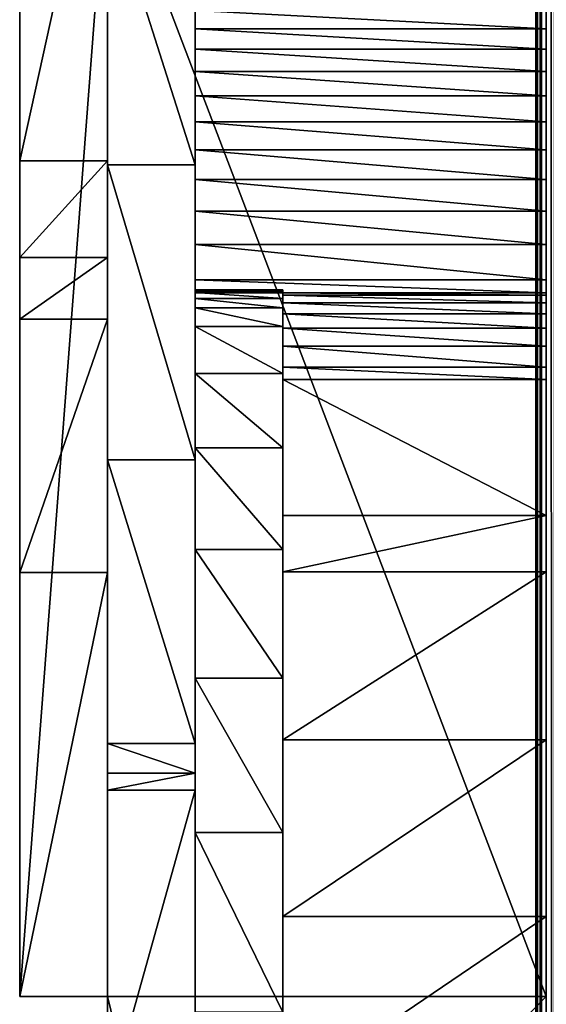
# Model space of a CAD drawing. Units: millimetres. Extents: x 0 to 19, y 0 to 2352.
# Drawn here: x 5 to 8, y 538 to 543 of the extents above; entities that cross this region are included whole.
import ezdxf

# ---------------------------------------------------------------- set-up
doc = ezdxf.new("R2010")
doc.units = ezdxf.units.MM
doc.header["$LTSCALE"] = 25.4
doc.layers.get('0').update_dxf_attribs({"true_color": 0xff5454})

# ---------------------------------------------------------------- blocks, each defined once
blk = doc.blocks.new('Komponent_1')
at = {"color": 0}
for p, q in [((20.7863, 4.4412, 11.4667), (20.7863, 2404.4412, 11.4667)), ((20.7863, 4.4412, 11.4667), (20.7863, 2404.4412, 11.4667)), ((20.7873, 2404.4412, 12.0173), (20.7873, 4.4412, 12.0173)), ((20.7954, 2404.4412, 11.7371), (20.7954, 4.4412, 11.7371)), ((20.8149, 4.4412, 11.1977), (20.8149, 2404.4412, 11.1977)), ((20.8149, 4.4412, 11.1977), (20.8149, 2404.4412, 11.1977))]:
    blk.add_line(p, q, dxfattribs=at)
at = {"color": 7, "true_color": 0xfff1f1}
mesh = blk.add_polyface(dxfattribs=at)
corners = [(20.7863, 2404.4412, 11.4667), (20.8149, 4.4412, 11.1977), (20.7863, 4.4412, 11.4667), (20.8149, 2404.4412, 11.1977)]
mesh.append_faces([[corners[k] for k in face] for face in [(0, 1, 2), (1, 0, 3)]], dxfattribs={"vtx0": -1, "color": 7})
mesh = blk.add_polyface(dxfattribs=at)
corners = [(20.7954, 2404.4412, 11.7371), (20.7863, 4.4412, 11.4667), (20.7954, 4.4412, 11.7371), (20.7863, 2404.4412, 11.4667)]
mesh.append_faces([[corners[k] for k in face] for face in [(0, 1, 2), (1, 0, 3)]], dxfattribs={"vtx0": -1, "color": 7})
mesh = blk.add_polyface(dxfattribs=at)
corners = [(20.8149, 2404.4412, 11.1977), (20.8807, 4.4412, 10.9354), (20.8149, 4.4412, 11.1977), (20.8807, 2404.4412, 10.9354)]
mesh.append_faces([[corners[k] for k in face] for face in [(0, 1, 2), (1, 0, 3)]], dxfattribs={"vtx0": -1, "color": 7})
blk = doc.blocks.new('LNZ-05_dwg')
at = {"color": 7, "true_color": 0xfff1f1}
blk.add_blockref('Komponent_1', (-12.9314, -4.4412), dxfattribs=at)
blk = doc.blocks.new('Grupuj_4')
at = {"color": 0}
for p, q in [((2.6968, 572.8044, 1.2732), (2.6968, 548.7991, 1.2732)), ((0, 566.1618, 32.0618), (0, 572.3649, 32.0618)), ((0, 566.1618, 32.0618), (0, 572.3649, 32.0618)), ((2.6968, 566.1618, 32.0618), (2.6968, 572.3649, 32.0618)), ((2.6968, 571.3762, 4.8075), (0.8989, 571.3762, 4.8075)), ((2.6968, 571.3762, 4.8075), (0.8989, 571.3762, 4.8075)), ((2.6968, 571.2664, 5.3217), (0.8989, 571.2664, 5.3217)), ((2.6968, 571.2664, 5.3217), (0.8989, 571.2664, 5.3217)), ((2.6968, 571.1464, 5.8329), (0.8989, 571.1464, 5.8329)), ((2.6968, 571.1464, 5.8329), (0.8989, 571.1464, 5.8329)), ((2.6968, 571.0161, 6.341), (0.8989, 571.0161, 6.341)), ((2.6968, 571.0161, 6.341), (0.8989, 571.0161, 6.341)), ((2.6968, 570.8756, 6.8457), (0.8989, 570.8756, 6.8457)), ((2.6968, 570.8756, 6.8457), (0.8989, 570.8756, 6.8457)), ((2.6968, 570.7251, 7.3467), (0.8989, 570.7251, 7.3467)), ((2.6968, 570.7251, 7.3467), (0.8989, 570.7251, 7.3467)), ((0.4495, 570.6648, 28.8967), (0, 570.6648, 28.8967)), ((0.4495, 570.6648, 28.8967), (0, 570.6648, 28.8967)), ((0.8989, 570.6434, 25.8708), (0.4495, 570.6434, 25.8708)), ((0.8989, 570.6434, 25.8708), (0.4495, 570.6434, 25.8708)), ((2.6968, 570.5645, 7.8437), (0.8989, 570.5645, 7.8437)), ((2.6968, 570.5645, 7.8437), (0.8989, 570.5645, 7.8437)), ((2.6968, 570.3939, 8.3365), (0.8989, 570.3939, 8.3365)), ((2.6968, 570.3939, 8.3365), (0.8989, 570.3939, 8.3365)), ((2.6968, 570.2135, 8.8249), (0.8989, 570.2135, 8.8249)), ((2.6968, 570.2135, 8.8249), (0.8989, 570.2135, 8.8249)), ((0.4495, 570.1439, 29.282), (0, 570.1439, 29.282)), ((0.4495, 570.1439, 29.282), (0, 570.1439, 29.282)), ((2.6968, 570.0233, 9.3086), (0.8989, 570.0233, 9.3086)), ((2.6968, 570.0233, 9.3086), (0.8989, 570.0233, 9.3086)), ((1.3484, 569.9696, 10.3472), (0.8989, 569.9696, 10.3472)), ((1.3484, 569.9696, 10.3472), (0.8989, 569.9696, 10.3472)), ((1.3484, 569.9649, 9.7772), (0.8989, 569.9649, 9.7772)), ((1.3484, 569.9649, 9.7772), (0.8989, 569.9649, 9.7772)), ((1.3484, 569.9559, 10.917), (0.8989, 569.9559, 10.917)), ((1.3484, 569.9559, 10.917), (0.8989, 569.9559, 10.917)), ((1.3484, 569.9528, 9.4775), (0.8989, 569.9528, 9.4775)), ((1.3484, 569.9528, 9.4775), (0.8989, 569.9528, 9.4775)), ((2.6968, 569.9528, 9.4775), (1.3484, 569.9528, 9.4775)), ((2.6968, 569.9528, 9.4775), (1.3484, 569.9528, 9.4775)), ((1.3484, 569.9238, 11.4859), (0.8989, 569.9238, 11.4859)), ((1.3484, 569.9238, 11.4859), (0.8989, 569.9238, 11.4859)), ((2.6968, 569.9418, 9.2078), (1.3484, 569.9418, 9.2078)), ((2.6968, 569.9418, 9.2078), (1.3484, 569.9418, 9.2078)), ((2.6968, 569.9004, 8.6397), (1.3484, 569.9004, 8.6397)), ((2.6968, 569.9004, 8.6397), (1.3484, 569.9004, 8.6397)), ((1.3484, 569.8734, 12.0531), (0.8989, 569.8734, 12.0531)), ((1.3484, 569.8734, 12.0531), (0.8989, 569.8734, 12.0531)), ((0.4495, 569.8115, 29.5279), (0, 569.8115, 29.5279)), ((0.4495, 569.8115, 29.5279), (0, 569.8115, 29.5279)), ((2.6968, 569.8407, 8.0737), (1.3484, 569.8407, 8.0737)), ((2.6968, 569.8407, 8.0737), (1.3484, 569.8407, 8.0737)), ((1.3484, 569.772, 14.3167), (0.8989, 569.772, 14.3167)), ((1.3484, 569.772, 14.3167), (0.8989, 569.772, 14.3167)), ((2.6968, 569.7628, 7.5104), (1.3484, 569.7628, 7.5104)), ((2.6968, 569.7628, 7.5104), (1.3484, 569.7628, 7.5104)), ((2.6968, 569.6668, 6.9507), (1.3484, 569.6668, 6.9507)), ((2.6968, 569.6668, 6.9507), (1.3484, 569.6668, 6.9507)), ((2.6968, 569.5528, 6.3953), (1.3484, 569.5528, 6.3953)), ((2.6968, 569.5528, 6.3953), (1.3484, 569.5528, 6.3953)), ((1.3484, 569.5198, 16.5654), (0.8989, 569.5198, 16.5654)), ((1.3484, 569.5198, 16.5654), (0.8989, 569.5198, 16.5654)), ((1.3484, 569.4869, 6.1201), (1.3484, 568.7529, 4.9413)), ((1.3484, 569.4869, 6.1201), (1.3484, 568.7529, 4.9413)), ((2.6968, 569.4869, 6.1201), (1.3484, 569.4869, 6.1201)), ((2.6968, 569.4869, 6.1201), (1.3484, 569.4869, 6.1201)), ((2.6968, 569.4869, 6.1201), (2.6968, 568.7529, 4.9413)), ((2.6968, 569.4869, 6.1201), (2.6968, 568.7529, 4.9413)), ((1.3484, 569.1183, 18.7865), (0.8989, 569.1183, 18.7865)), ((1.3484, 569.1183, 18.7865), (0.8989, 569.1183, 18.7865)), ((0.8989, 569.0531, 27.7156), (0.4495, 569.0531, 27.7156)), ((0.8989, 569.0531, 27.7156), (0.4495, 569.0531, 27.7156)), ((2.6968, 568.7529, 4.9413), (1.3484, 568.7529, 4.9413)), ((2.6968, 568.7529, 4.9413), (1.3484, 568.7529, 4.9413)), ((1.3484, 568.5696, 20.9675), (0.8989, 568.5696, 20.9675)), ((1.3484, 568.5696, 20.9675), (0.8989, 568.5696, 20.9675)), ((0.4495, 568.4459, 30.5378), (0, 568.4459, 30.5378)), ((0.4495, 568.4459, 30.5378), (0, 568.4459, 30.5378)), ((2.6968, 568.4503, 4.7319), (1.3484, 568.4503, 4.7319)), ((2.6968, 568.4503, 4.7319), (1.3484, 568.4503, 4.7319)), ((1.3484, 567.877, 23.0962), (0.8989, 567.877, 23.0962)), ((1.3484, 567.877, 23.0962), (0.8989, 567.877, 23.0962)), ((2.6968, 567.5451, 4.3584), (1.3484, 567.5451, 4.3584)), ((2.6968, 567.5451, 4.3584), (1.3484, 567.5451, 4.3584)), ((0.8989, 567.5238, 29.282), (0.4495, 567.5238, 29.282)), ((0.8989, 567.5238, 29.282), (0.4495, 567.5238, 29.282)), ((0.8989, 567.3639, 29.4458), (0.4495, 567.3639, 29.4458)), ((0.8989, 567.3639, 29.4458), (0.4495, 567.3639, 29.4458)), ((0.8989, 567.273, 29.5279), (0.4495, 567.273, 29.5279)), ((0.8989, 567.273, 29.5279), (0.4495, 567.273, 29.5279)), ((1.3484, 567.0442, 25.1605), (0.8989, 567.0442, 25.1605)), ((1.3484, 567.0442, 25.1605), (0.8989, 567.0442, 25.1605)), ((2.6968, 566.5918, 4.1946), (1.3484, 566.5918, 4.1946)), ((2.6968, 566.5918, 4.1946), (1.3484, 566.5918, 4.1946)), ((0.4495, 566.1618, 32.0618), (0, 566.1618, 32.0618)), ((0.4495, 566.1618, 32.0618), (0, 566.1618, 32.0618)), ((2.6968, 566.1618, 32.0618), (0.4495, 566.1618, 32.0618)), ((0.4495, 564.2239, 32.0618), (0.4495, 566.1618, 32.0618)), ((0.4495, 564.2239, 32.0618), (0.4495, 566.1618, 32.0618)), ((2.6968, 566.1618, 32.0618), (0.4495, 566.1618, 32.0618)), ((2.6968, 564.2239, 32.0618), (2.6968, 566.1618, 32.0618))]:
    blk.add_line(p, q, dxfattribs=at)
mesh = blk.add_polyface(dxfattribs=at)
corners = [(0, 572.3649, 32.0618), (0, 568.4459, 30.5378), (0, 566.1618, 32.0618), (0, 569.8115, 29.5279), (0, 570.1439, 29.282), (0, 570.6648, 28.8967), (0, 572.8136, 27.142), (0, 574.6415, 30.4183), (0, 574.8879, 25.2773), (0, 575.8251, 29.5279), (0, 576.8831, 23.3068), (0, 576.1519, 29.282), (0, 576.89, 28.7267), (0, 578.795, 21.2346), (0, 579.1096, 26.9876), (0, 580.6195, 19.0652), (0, 581.2994, 25.2017), (0, 582.3527, 16.8032), (0, 583.4589, 23.3694), (0, 583.9908, 14.4536), (0, 585.587, 21.4916), (0, 585.5303, 12.0212), (0, 586.968, 9.5113), (0, 587.6832, 19.5689), (0, 588.3007, 6.9294), (0, 589.7466, 17.602), (0, 588.4655, 5.9628), (0, 588.9024, 4.5396), (0, 589.4101, 4.1354), (0, 589.9401, 3.7691), (0, 591.7766, 15.5916), (0, 590.4901, 3.4421), (0, 591.0578, 3.1558), (0, 591.6408, 2.9115), (0, 592.2367, 2.7101), (0, 593.7723, 13.5383), (0, 592.843, 2.5525), (0, 593.457, 2.4395), (0, 594.0763, 2.3714), (0, 595.733, 11.443), (0, 594.6982, 2.3485), (0, 595.3202, 2.371), (0, 596.0016, 2.4944), (0, 597.6582, 9.3064), (0, 596.6499, 2.7608), (0, 597.2415, 3.1604), (0, 597.7549, 3.6788), (0, 598.0958, 8.7066), (0, 598.1716, 4.2971), (0, 598.4243, 8.0245), (0, 598.4764, 4.9929), (0, 598.6318, 7.2848), (0, 598.6584, 5.741), (0, 598.7108, 6.5144), (0, 588.419, 4.98)]
mesh.append_faces([[corners[k] for k in face] for face in [(0, 1, 2), (52, 51, 53)]], dxfattribs={"vtx0": -1, "color": 0})
mesh.append_faces([[corners[k] for k in face] for face in [(1, 0, 3), (3, 0, 4), (4, 0, 5), (5, 0, 6), (6, 7, 8), (8, 9, 10), (10, 12, 13), (13, 14, 15), (15, 16, 17), (17, 18, 19), (19, 20, 21), (21, 20, 22), (22, 23, 24), (24, 25, 26), (27, 25, 28), (28, 25, 29), (29, 30, 31), (31, 30, 32), (32, 30, 33), (33, 30, 34), (34, 35, 36), (36, 35, 37), (37, 35, 38), (38, 39, 40), (40, 39, 41), (41, 39, 42), (42, 43, 44), (44, 43, 45), (45, 43, 46), (46, 47, 48), (48, 49, 50), (50, 51, 52)]], dxfattribs={"vtx0": -1, "vtx1": -1, "color": 0})
mesh.append_faces([[corners[k] for k in face] for face in [(26, 25, 27)]], dxfattribs={"vtx0": -1, "vtx1": -1, "vtx2": -1, "color": 0})
mesh.append_faces([[corners[k] for k in face] for face in [(6, 0, 7), (8, 7, 9), (10, 9, 11), (10, 11, 12), (13, 12, 14), (15, 14, 16), (17, 16, 18), (19, 18, 20), (22, 20, 23), (24, 23, 25), (29, 25, 30), (34, 30, 35), (38, 35, 39), (42, 39, 43), (46, 43, 47), (48, 47, 49), (50, 49, 51)]], dxfattribs={"vtx0": -1, "vtx2": -1, "color": 0})
mesh.append_faces([[corners[k] for k in face] for face in [(27, 54, 26)]], dxfattribs={"vtx2": -1, "color": 0})
mesh = blk.add_polyface(dxfattribs=at)
corners = [(0.4495, 566.1618, 32.0618), (0.4495, 565.5823, 31.0547), (0.4495, 564.2239, 32.0618), (0.4495, 567.273, 29.5279), (0.4495, 568.4459, 30.5378), (0.4495, 567.3639, 29.4458), (0.4495, 567.5238, 29.282), (0.4495, 569.0531, 27.7156), (0.4495, 569.8115, 29.5279), (0.4495, 570.6434, 25.8708), (0.4495, 570.1439, 29.282), (0.4495, 570.6648, 28.8967), (0.4495, 572.1286, 23.9186), (0.4495, 572.8136, 27.142), (0.4495, 573.503, 21.8665), (0.4495, 574.8879, 25.2773), (0.4495, 574.7613, 19.7224), (0.4495, 575.8987, 17.4946), (0.4495, 576.8831, 23.3068), (0.4495, 576.9106, 15.1918), (0.4495, 578.795, 21.2346), (0.4495, 577.7933, 12.8227), (0.4495, 578.5433, 10.3967), (0.4495, 578.921, 9.9049), (0.4495, 580.6195, 19.0652), (0.4495, 579.2803, 9.3961), (0.4495, 579.6208, 8.8712), (0.4495, 579.9417, 8.3309), (0.4495, 580.2426, 7.7763), (0.4495, 580.5229, 7.2082), (0.4495, 580.7822, 6.6277), (0.4495, 582.3527, 16.8032), (0.4495, 581.02, 6.0357), (0.4495, 581.236, 5.4332), (0.4495, 581.4297, 4.8212), (0.4495, 581.6008, 4.2008), (0.4495, 581.7491, 3.573), (0.4495, 582.2906, 2.7993), (0.4495, 582.9815, 2.1942), (0.4495, 583.9908, 14.4536), (0.4495, 583.7813, 1.7929), (0.4495, 584.6434, 1.6189), (0.4495, 585.5303, 12.0212), (0.4495, 585.5175, 1.6823), (0.4495, 586.3526, 1.9795), (0.4495, 586.968, 9.5113), (0.4495, 587.0999, 2.493), (0.4495, 588.3007, 6.9294), (0.4495, 587.7157, 3.1929), (0.4495, 588.1642, 4.0383), (0.4495, 588.419, 4.98), (0.4495, 588.4655, 5.9628)]
mesh.append_faces([[corners[k] for k in face] for face in [(0, 1, 2), (50, 47, 51)]], dxfattribs={"vtx0": -1, "color": 0})
mesh.append_faces([[corners[k] for k in face] for face in [(1, 0, 3), (3, 4, 5), (5, 4, 6), (6, 4, 7), (7, 8, 9), (9, 11, 12), (12, 13, 14), (14, 15, 16), (16, 15, 17), (17, 18, 19), (19, 20, 21), (21, 20, 22), (22, 20, 23), (23, 24, 25), (25, 24, 26), (26, 24, 27), (27, 24, 28), (28, 24, 29), (29, 24, 30), (30, 31, 32), (32, 31, 33), (33, 31, 34), (34, 31, 35), (35, 31, 36), (36, 31, 37), (37, 31, 38), (38, 39, 40), (40, 39, 41), (41, 42, 43), (43, 42, 44), (44, 45, 46), (46, 47, 48), (48, 47, 49), (49, 47, 50)]], dxfattribs={"vtx0": -1, "vtx1": -1, "color": 0})
mesh.append_faces([[corners[k] for k in face] for face in [(3, 0, 4), (7, 4, 8), (9, 8, 10), (9, 10, 11), (12, 11, 13), (14, 13, 15), (17, 15, 18), (19, 18, 20), (23, 20, 24), (30, 24, 31), (38, 31, 39), (41, 39, 42), (44, 42, 45), (46, 45, 47)]], dxfattribs={"vtx0": -1, "vtx2": -1, "color": 0})
mesh = blk.add_polyface(dxfattribs=at)
corners = [(0.8989, 564.2239, 32.0618), (0.8989, 563.756, 30.8534), (0.8989, 562.5244, 32.0618), (0.8989, 564.6541, 29.5279), (0.8989, 565.5823, 31.0547), (0.8989, 564.8207, 29.282), (0.8989, 564.9779, 29.05), (0.8989, 566.076, 27.1489), (0.8989, 567.273, 29.5279), (0.8989, 567.0442, 25.1605), (0.8989, 567.877, 23.0962), (0.8989, 567.3639, 29.4458), (0.8989, 567.5238, 29.282), (0.8989, 569.0531, 27.7156), (0.8989, 568.5696, 20.9675), (0.8989, 569.1183, 18.7865), (0.8989, 570.6434, 25.8708), (0.8989, 569.5198, 16.5654), (0.8989, 569.772, 14.3167), (0.8989, 569.8734, 12.0531), (0.8989, 569.9238, 11.4859), (0.8989, 569.9559, 10.917), (0.8989, 569.9696, 10.3472), (0.8989, 570.0233, 9.3086), (0.8989, 570.2135, 8.8249), (0.8989, 570.3939, 8.3365), (0.8989, 570.5645, 7.8437), (0.8989, 570.7251, 7.3467), (0.8989, 572.1286, 23.9186), (0.8989, 570.8756, 6.8457), (0.8989, 571.0161, 6.341), (0.8989, 571.1464, 5.8329), (0.8989, 571.2664, 5.3217), (0.8989, 571.3762, 4.8075), (0.8989, 571.4756, 4.2906), (0.8989, 571.5645, 3.7714), (0.8989, 571.8909, 2.626), (0.8989, 572.4699, 1.6145), (0.8989, 573.503, 21.8665), (0.8989, 572.8044, 1.2732), (0.8989, 573.2623, 0.8058), (0.8989, 574.2139, 0.2552), (0.8989, 574.7613, 19.7224), (0.8989, 575.2599), (0.8989, 575.8987, 17.4946), (0.8989, 576.329, 0.0577), (0.8989, 576.9106, 15.1918), (0.8989, 577.3485, 0.4244), (0.8989, 577.7933, 12.8227), (0.8989, 578.2487, 1.075), (0.8989, 578.5433, 10.3967), (0.8989, 578.4089, 1.2732), (0.8989, 578.9684, 1.9653), (0.8989, 579.1577, 7.9229), (0.8989, 579.4585, 3.0345), (0.8989, 579.6342, 5.4111), (0.8989, 579.6856, 4.2098), (0.8989, 569.9649, 9.7772), (0.8989, 569.9528, 9.4775)]
mesh.append_faces([[corners[k] for k in face] for face in [(0, 1, 2), (54, 55, 56), (57, 23, 58)]], dxfattribs={"vtx0": -1, "color": 0})
mesh.append_faces([[corners[k] for k in face] for face in [(1, 0, 3), (3, 4, 5), (5, 4, 6), (6, 4, 7), (7, 8, 9), (9, 8, 10), (10, 13, 14), (14, 13, 15), (15, 16, 17), (17, 16, 18), (18, 16, 19), (19, 16, 20), (20, 16, 21), (21, 16, 22), (23, 16, 24), (24, 16, 25), (25, 16, 26), (26, 16, 27), (27, 28, 29), (29, 28, 30), (30, 28, 31), (31, 28, 32), (32, 28, 33), (33, 28, 34), (34, 28, 35), (35, 28, 36), (36, 28, 37), (37, 38, 39), (39, 38, 40), (40, 38, 41), (41, 42, 43), (43, 44, 45), (45, 46, 47), (47, 48, 49), (49, 50, 51), (51, 50, 52), (52, 53, 54)]], dxfattribs={"vtx0": -1, "vtx1": -1, "color": 0})
mesh.append_faces([[corners[k] for k in face] for face in [(22, 16, 23)]], dxfattribs={"vtx0": -1, "vtx1": -1, "vtx2": -1, "color": 0})
mesh.append_faces([[corners[k] for k in face] for face in [(3, 0, 4), (7, 4, 8), (10, 8, 11), (10, 11, 12), (10, 12, 13), (15, 13, 16), (27, 16, 28), (37, 28, 38), (41, 38, 42), (43, 42, 44), (45, 44, 46), (47, 46, 48), (49, 48, 50), (52, 50, 53), (54, 53, 55), (23, 57, 22)]], dxfattribs={"vtx0": -1, "vtx2": -1, "color": 0})
mesh = blk.add_polyface(dxfattribs=at)
corners = [(0.4495, 572.8136, 27.142), (0, 570.6648, 28.8967), (0, 572.8136, 27.142), (0.4495, 570.6648, 28.8967)]
mesh.append_faces([[corners[k] for k in face] for face in [(0, 1, 2), (1, 0, 3)]], dxfattribs={"vtx0": -1, "color": 0})
mesh = blk.add_polyface(dxfattribs=at)
corners = [(2.6968, 551.4242, 9.7175), (2.6968, 551.3968, 9.1132), (2.6968, 550.8441, 9.5114), (2.6968, 551.924, 8.6733), (2.6968, 552.5566, 10.2174), (2.6968, 552.423, 8.1938), (2.6968, 552.8915, 7.677), (2.6968, 553.2898, 10.5533), (2.6968, 553.3275, 7.1253), (2.6968, 554.035, 10.8541), (2.6968, 553.7287, 6.5412), (2.6968, 554.0933, 5.9277), (2.6968, 554.7909, 11.1192), (2.6968, 554.4196, 5.2875), (2.6968, 554.706, 4.6236), (2.6968, 554.9513, 3.9393), (2.6968, 555.556, 11.3481), (2.6968, 555.1542, 3.2376), (2.6968, 555.3138, 2.522), (2.6968, 561.206, 11.9116), (2.6968, 561.5917, 10.5742), (2.6968, 561.5162, 9.4939), (2.6968, 561.7692, 11.8619), (2.6968, 545.4561, 8.5654), (2.6968, 544.7431, 8.2221), (2.6968, 544.2401, 8.6119), (2.6968, 545.2262, 7.8018), (2.6968, 545.688, 7.3522), (2.6968, 546.6722, 8.6119), (2.6968, 546.1271, 6.8748), (2.6968, 546.5421, 6.3709), (2.6968, 546.9318, 5.8422), (2.6968, 547.2035, 7.8357), (2.6968, 547.2951, 5.2902), (2.6968, 547.7783, 7.0996), (2.6968, 547.6308, 4.7165), (2.6968, 547.9378, 4.123), (2.6968, 548.3941, 6.4067), (2.6968, 548.2154, 3.5113), (2.6968, 548.4625, 2.8835), (2.6968, 549.0485, 5.7599), (2.6968, 548.6786, 2.2413), (2.6968, 548.7991, 1.5864), (2.6968, 548.7991, 1.2732), (2.6968, 549.7386, 5.1618), (2.6968, 550.4616, 4.615), (2.6968, 551.2145, 4.1218), (2.6968, 551.9941, 3.6841), (2.6968, 552.7972, 3.3038), (2.6968, 553.6205, 2.9825), (2.6968, 554.4605, 2.7215), (2.6968, 572.8044, 1.2732), (2.6968, 564.6938, 4.5134), (2.6968, 563.8248, 4.9833), (2.6968, 563.0563, 5.6379), (2.6968, 556.3291, 11.5404), (2.6968, 556.7083, 11.5861), (2.6968, 556.7083, 11.616), (2.6968, 557.2587, 11.6958), (2.6968, 558.0435, 11.814), (2.6968, 562.419, 6.4511), (2.6968, 558.8321, 11.8948), (2.6968, 561.9382, 7.3904), (2.6968, 559.623, 11.938), (2.6968, 560.4148, 11.9436), (2.6968, 561.6332, 8.4184), (2.6968, 565.6285, 4.247), (2.6968, 566.5918, 4.1946), (2.6968, 567.5451, 4.3584), (2.6968, 568.4503, 4.7319), (2.6968, 568.7529, 4.9413), (2.6968, 572.4699, 1.6145), (2.6968, 569.4869, 6.1201), (2.6968, 569.5528, 6.3953), (2.6968, 571.8909, 2.626), (2.6968, 569.6668, 6.9507), (2.6968, 569.7628, 7.5104), (2.6968, 569.8407, 8.0737), (2.6968, 569.9004, 8.6397), (2.6968, 569.9418, 9.2078), (2.6968, 571.5645, 3.7714), (2.6968, 569.9528, 9.4775), (2.6968, 570.0233, 9.3086), (2.6968, 570.2135, 8.8249), (2.6968, 570.3939, 8.3365), (2.6968, 570.5645, 7.8437), (2.6968, 570.7251, 7.3467), (2.6968, 570.8756, 6.8457), (2.6968, 571.0161, 6.341), (2.6968, 571.1464, 5.8329), (2.6968, 571.2664, 5.3217), (2.6968, 571.3762, 4.8075), (2.6968, 571.4756, 4.2906)]
mesh.append_faces([[corners[k] for k in face] for face in [(0, 1, 2), (20, 19, 22), (23, 24, 25), (56, 55, 57), (80, 91, 92)]], dxfattribs={"vtx0": -1, "color": 0})
mesh.append_faces([[corners[k] for k in face] for face in [(1, 0, 3), (3, 4, 5), (5, 4, 6), (6, 7, 8), (8, 9, 10), (10, 9, 11), (11, 12, 13), (13, 12, 14), (14, 12, 15), (15, 16, 17), (17, 16, 18), (24, 23, 26), (26, 23, 27), (27, 28, 29), (29, 28, 30), (30, 28, 31), (31, 32, 33), (33, 34, 35), (35, 34, 36), (36, 37, 38), (38, 37, 39), (39, 40, 41), (41, 40, 42), (42, 40, 43), (43, 18, 51), (52, 18, 53), (53, 16, 54), (54, 59, 60), (60, 61, 62), (62, 64, 65), (65, 19, 21), (51, 70, 71), (71, 73, 74), (74, 79, 80)]], dxfattribs={"vtx0": -1, "vtx1": -1, "color": 0})
mesh.append_faces([[corners[k] for k in face] for face in [(51, 18, 52), (53, 18, 16), (54, 55, 56)]], dxfattribs={"vtx0": -1, "vtx1": -1, "vtx2": -1, "color": 0})
mesh.append_faces([[corners[k] for k in face] for face in [(3, 0, 4), (6, 4, 7), (8, 7, 9), (11, 9, 12), (15, 12, 16), (19, 20, 21), (27, 23, 28), (31, 28, 32), (33, 32, 34), (36, 34, 37), (39, 37, 40), (43, 40, 44), (43, 44, 45), (43, 45, 46), (43, 46, 47), (43, 47, 48), (43, 48, 49), (43, 49, 50), (43, 50, 18), (54, 16, 55), (54, 56, 58), (54, 58, 59), (60, 59, 61), (62, 61, 63), (62, 63, 64), (65, 64, 19), (51, 52, 66), (51, 66, 67), (51, 67, 68), (51, 68, 69), (51, 69, 70), (71, 70, 72), (71, 72, 73), (74, 73, 75), (74, 75, 76), (74, 76, 77), (74, 77, 78), (74, 78, 79), (80, 79, 81), (80, 81, 82), (80, 82, 83), (80, 83, 84), (80, 84, 85), (80, 85, 86), (80, 86, 87), (80, 87, 88), (80, 88, 89), (80, 89, 90), (80, 90, 91)]], dxfattribs={"vtx0": -1, "vtx2": -1, "color": 0})
mesh = blk.add_polyface(dxfattribs=at)
corners = [(0, 566.1618, 32.0618), (0.4495, 572.3649, 32.0618), (0, 572.3649, 32.0618), (0.4495, 566.1618, 32.0618), (2.6968, 566.1618, 32.0618), (2.6968, 572.3649, 32.0618)]
mesh.append_faces([[corners[k] for k in face] for face in [(0, 1, 2), (1, 4, 5)]], dxfattribs={"vtx0": -1, "color": 0})
mesh.append_faces([[corners[k] for k in face] for face in [(1, 0, 3), (1, 3, 4)]], dxfattribs={"vtx0": -1, "vtx2": -1, "color": 0})
mesh = blk.add_polyface(dxfattribs=at)
corners = [(0.8989, 570.6434, 25.8708), (0.4495, 572.1286, 23.9186), (0.8989, 572.1286, 23.9186), (0.4495, 570.6434, 25.8708)]
mesh.append_faces([[corners[k] for k in face] for face in [(0, 1, 2), (1, 0, 3)]], dxfattribs={"vtx0": -1, "color": 0})
mesh = blk.add_polyface(dxfattribs=at)
corners = [(2.6968, 571.3762, 4.8075), (0.8989, 571.4756, 4.2906), (2.6968, 571.4756, 4.2906), (0.8989, 571.3762, 4.8075)]
mesh.append_faces([[corners[k] for k in face] for face in [(0, 1, 2), (1, 0, 3)]], dxfattribs={"vtx0": -1, "color": 0})
mesh = blk.add_polyface(dxfattribs=at)
corners = [(2.6968, 571.2664, 5.3217), (0.8989, 571.3762, 4.8075), (2.6968, 571.3762, 4.8075), (0.8989, 571.2664, 5.3217)]
mesh.append_faces([[corners[k] for k in face] for face in [(0, 1, 2), (1, 0, 3)]], dxfattribs={"vtx0": -1, "color": 0})
mesh = blk.add_polyface(dxfattribs=at)
corners = [(2.6968, 571.1464, 5.8329), (0.8989, 571.2664, 5.3217), (2.6968, 571.2664, 5.3217), (0.8989, 571.1464, 5.8329)]
mesh.append_faces([[corners[k] for k in face] for face in [(0, 1, 2), (1, 0, 3)]], dxfattribs={"vtx0": -1, "color": 0})
mesh = blk.add_polyface(dxfattribs=at)
corners = [(2.6968, 571.0161, 6.341), (0.8989, 571.1464, 5.8329), (2.6968, 571.1464, 5.8329), (0.8989, 571.0161, 6.341)]
mesh.append_faces([[corners[k] for k in face] for face in [(0, 1, 2), (1, 0, 3)]], dxfattribs={"vtx0": -1, "color": 0})
mesh = blk.add_polyface(dxfattribs=at)
corners = [(2.6968, 570.8756, 6.8457), (0.8989, 571.0161, 6.341), (2.6968, 571.0161, 6.341), (0.8989, 570.8756, 6.8457)]
mesh.append_faces([[corners[k] for k in face] for face in [(0, 1, 2), (1, 0, 3)]], dxfattribs={"vtx0": -1, "color": 0})
mesh = blk.add_polyface(dxfattribs=at)
corners = [(2.6968, 570.7251, 7.3467), (0.8989, 570.8756, 6.8457), (2.6968, 570.8756, 6.8457), (0.8989, 570.7251, 7.3467)]
mesh.append_faces([[corners[k] for k in face] for face in [(0, 1, 2), (1, 0, 3)]], dxfattribs={"vtx0": -1, "color": 0})
mesh = blk.add_polyface(dxfattribs=at)
corners = [(2.6968, 570.5645, 7.8437), (0.8989, 570.7251, 7.3467), (2.6968, 570.7251, 7.3467), (0.8989, 570.5645, 7.8437)]
mesh.append_faces([[corners[k] for k in face] for face in [(0, 1, 2), (1, 0, 3)]], dxfattribs={"vtx0": -1, "color": 0})
mesh = blk.add_polyface(dxfattribs=at)
corners = [(0.4495, 570.6648, 28.8967), (0, 570.1439, 29.282), (0, 570.6648, 28.8967), (0.4495, 570.1439, 29.282)]
mesh.append_faces([[corners[k] for k in face] for face in [(0, 1, 2), (1, 0, 3)]], dxfattribs={"vtx0": -1, "color": 0})
mesh = blk.add_polyface(dxfattribs=at)
corners = [(0.8989, 569.0531, 27.7156), (0.4495, 570.6434, 25.8708), (0.8989, 570.6434, 25.8708), (0.4495, 569.0531, 27.7156)]
mesh.append_faces([[corners[k] for k in face] for face in [(0, 1, 2), (1, 0, 3)]], dxfattribs={"vtx0": -1, "color": 0})
mesh = blk.add_polyface(dxfattribs=at)
corners = [(2.6968, 570.3939, 8.3365), (0.8989, 570.5645, 7.8437), (2.6968, 570.5645, 7.8437), (0.8989, 570.3939, 8.3365)]
mesh.append_faces([[corners[k] for k in face] for face in [(0, 1, 2), (1, 0, 3)]], dxfattribs={"vtx0": -1, "color": 0})
mesh = blk.add_polyface(dxfattribs=at)
corners = [(2.6968, 570.2135, 8.8249), (0.8989, 570.3939, 8.3365), (2.6968, 570.3939, 8.3365), (0.8989, 570.2135, 8.8249)]
mesh.append_faces([[corners[k] for k in face] for face in [(0, 1, 2), (1, 0, 3)]], dxfattribs={"vtx0": -1, "color": 0})
mesh = blk.add_polyface(dxfattribs=at)
corners = [(2.6968, 570.0233, 9.3086), (0.8989, 570.2135, 8.8249), (2.6968, 570.2135, 8.8249), (0.8989, 570.0233, 9.3086)]
mesh.append_faces([[corners[k] for k in face] for face in [(0, 1, 2), (1, 0, 3)]], dxfattribs={"vtx0": -1, "color": 0})
mesh = blk.add_polyface(dxfattribs=at)
corners = [(0.4495, 570.1439, 29.282), (0, 569.8115, 29.5279), (0, 570.1439, 29.282), (0.4495, 569.8115, 29.5279)]
mesh.append_faces([[corners[k] for k in face] for face in [(0, 1, 2), (1, 0, 3)]], dxfattribs={"vtx0": -1, "color": 0})
mesh = blk.add_polyface(dxfattribs=at)
corners = [(2.6968, 569.9528, 9.4775), (0.8989, 570.0233, 9.3086), (2.6968, 570.0233, 9.3086), (0.8989, 569.9528, 9.4775), (1.3484, 569.9528, 9.4775)]
mesh.append_faces([[corners[k] for k in face] for face in [(0, 1, 2), (3, 0, 4)]], dxfattribs={"vtx0": -1, "color": 0})
mesh.append_faces([[corners[k] for k in face] for face in [(1, 0, 3)]], dxfattribs={"vtx0": -1, "vtx1": -1, "color": 0})
mesh = blk.add_polyface(dxfattribs=at)
corners = [(1.3484, 569.9696, 10.3472), (0.8989, 569.9649, 9.7772), (1.3484, 569.9649, 9.7772), (0.8989, 569.9696, 10.3472)]
mesh.append_faces([[corners[k] for k in face] for face in [(0, 1, 2), (1, 0, 3)]], dxfattribs={"vtx0": -1, "color": 0})
mesh = blk.add_polyface(dxfattribs=at)
corners = [(1.3484, 569.9559, 10.917), (0.8989, 569.9696, 10.3472), (1.3484, 569.9696, 10.3472), (0.8989, 569.9559, 10.917)]
mesh.append_faces([[corners[k] for k in face] for face in [(0, 1, 2), (1, 0, 3)]], dxfattribs={"vtx0": -1, "color": 0})
mesh = blk.add_polyface(dxfattribs=at)
corners = [(1.3484, 569.9649, 9.7772), (0.8989, 569.9528, 9.4775), (1.3484, 569.9528, 9.4775), (0.8989, 569.9649, 9.7772)]
mesh.append_faces([[corners[k] for k in face] for face in [(0, 1, 2), (1, 0, 3)]], dxfattribs={"vtx0": -1, "color": 0})
mesh = blk.add_polyface(dxfattribs=at)
corners = [(1.3484, 569.9238, 11.4859), (0.8989, 569.9559, 10.917), (1.3484, 569.9559, 10.917), (0.8989, 569.9238, 11.4859)]
mesh.append_faces([[corners[k] for k in face] for face in [(0, 1, 2), (1, 0, 3)]], dxfattribs={"vtx0": -1, "color": 0})
mesh = blk.add_polyface(dxfattribs=at)
corners = [(1.3484, 534.6448, 22.8625), (1.3484, 534.6725, 22.4885), (1.3484, 533.4499, 22.4036), (1.3484, 535.8035, 23.4265), (1.3484, 535.8765, 22.7418), (1.3484, 536.9188, 24.0919), (1.3484, 537.8347, 24.0042), (1.3484, 537.9836, 24.8546), (1.3484, 539.8514, 25.1447), (1.3484, 538.9912, 25.7097), (1.3484, 539.9353, 26.652), (1.3484, 541.9205, 26.1597), (1.3484, 540.8099, 27.6753), (1.3484, 541.6096, 28.7734), (1.3484, 542.0752, 29.5279), (1.3484, 544.0358, 27.0463), (1.3484, 542.3292, 29.9393), (1.3484, 542.9643, 31.1656), (1.3484, 543.3472, 32.0618), (1.3484, 556.7083, 32.0618), (1.3484, 546.191, 27.8019), (1.3484, 548.3798, 28.4241), (1.3484, 550.5954, 28.9111), (1.3484, 552.8315, 29.2615), (1.3484, 555.0812, 29.4742), (1.3484, 556.7083, 29.5279), (1.3484, 557.0082, 32.0618), (1.3484, 557.4423, 28.8978), (1.3484, 562.5244, 32.0618), (1.3484, 558.1333, 28.209), (1.3484, 558.7775, 27.4652), (1.3484, 559.3715, 26.6704), (1.3484, 559.912, 25.8287), (1.3484, 560.3962, 24.9449), (1.3484, 560.8215, 24.0235), (1.3484, 561.1855, 23.0697), (1.3484, 561.4864, 22.0884), (1.3484, 561.7224, 21.085), (1.3484, 561.8924, 20.0648), (1.3484, 561.9954, 19.0334), (1.3484, 561.9954, 14.0793), (1.3484, 562.419, 6.4511), (1.3484, 563.0563, 5.6379), (1.3484, 563.756, 30.8534), (1.3484, 563.8248, 4.9833), (1.3484, 564.6541, 29.5279), (1.3484, 564.6938, 4.5134), (1.3484, 564.8207, 29.282), (1.3484, 565.6285, 4.247), (1.3484, 564.9779, 29.05), (1.3484, 566.076, 27.1489), (1.3484, 566.5918, 4.1946), (1.3484, 567.0442, 25.1605), (1.3484, 567.5451, 4.3584), (1.3484, 567.877, 23.0962), (1.3484, 568.4503, 4.7319), (1.3484, 568.5696, 20.9675), (1.3484, 568.7529, 4.9413), (1.3484, 569.1183, 18.7865), (1.3484, 569.4869, 6.1201), (1.3484, 569.5198, 16.5654), (1.3484, 569.5528, 6.3953), (1.3484, 569.772, 14.3167), (1.3484, 569.6668, 6.9507), (1.3484, 569.7628, 7.5104), (1.3484, 569.8407, 8.0737), (1.3484, 569.8734, 12.0531), (1.3484, 569.9004, 8.6397), (1.3484, 569.9238, 11.4859), (1.3484, 569.9418, 9.2078), (1.3484, 569.9559, 10.917), (1.3484, 569.9528, 9.4775), (1.3484, 569.9649, 9.7772), (1.3484, 569.9696, 10.3472), (1.3484, 561.5917, 10.5742), (1.3484, 561.6332, 8.4184), (1.3484, 561.5162, 9.4939), (1.3484, 561.7692, 11.8619), (1.3484, 561.9382, 7.3904), (1.3484, 561.8324, 12.3211)]
mesh.append_faces([[corners[k] for k in face] for face in [(0, 1, 2), (72, 70, 73), (74, 75, 76)]], dxfattribs={"vtx0": -1, "color": 0})
mesh.append_faces([[corners[k] for k in face] for face in [(1, 3, 4), (4, 5, 6), (6, 7, 8), (8, 10, 11), (11, 14, 15), (15, 19, 20), (20, 19, 21), (21, 19, 22), (22, 19, 23), (23, 19, 24), (24, 19, 25), (25, 26, 27), (27, 28, 29), (29, 28, 30), (30, 28, 31), (31, 28, 32), (32, 28, 33), (33, 28, 34), (34, 28, 35), (35, 28, 36), (36, 28, 37), (37, 28, 38), (38, 28, 39), (39, 28, 40), (41, 28, 42), (42, 43, 44), (44, 45, 46), (46, 47, 48), (48, 50, 51), (51, 52, 53), (53, 54, 55), (55, 56, 57), (57, 58, 59), (59, 60, 61), (61, 62, 63), (63, 62, 64), (64, 62, 65), (65, 66, 67), (67, 68, 69), (69, 70, 71), (71, 70, 72), (75, 77, 78), (78, 40, 41)]], dxfattribs={"vtx0": -1, "vtx1": -1, "color": 0})
mesh.append_faces([[corners[k] for k in face] for face in [(40, 28, 41)]], dxfattribs={"vtx0": -1, "vtx1": -1, "vtx2": -1, "color": 0})
mesh.append_faces([[corners[k] for k in face] for face in [(1, 0, 3), (4, 3, 5), (6, 5, 7), (8, 7, 9), (8, 9, 10), (11, 10, 12), (11, 12, 13), (11, 13, 14), (15, 14, 16), (15, 16, 17), (15, 17, 18), (15, 18, 19), (25, 19, 26), (27, 26, 28), (42, 28, 43), (44, 43, 45), (46, 45, 47), (48, 47, 49), (48, 49, 50), (51, 50, 52), (53, 52, 54), (55, 54, 56), (57, 56, 58), (59, 58, 60), (61, 60, 62), (65, 62, 66), (67, 66, 68), (69, 68, 70), (75, 74, 77), (78, 77, 79), (78, 79, 40)]], dxfattribs={"vtx0": -1, "vtx2": -1, "color": 0})
mesh = blk.add_polyface(dxfattribs=at)
corners = [(1.3484, 569.9528, 9.4775), (2.6968, 569.9418, 9.2078), (1.3484, 569.9418, 9.2078), (2.6968, 569.9528, 9.4775)]
mesh.append_faces([[corners[k] for k in face] for face in [(0, 1, 2), (1, 0, 3)]], dxfattribs={"vtx0": -1, "color": 0})
mesh = blk.add_polyface(dxfattribs=at)
corners = [(1.3484, 569.8734, 12.0531), (0.8989, 569.9238, 11.4859), (1.3484, 569.9238, 11.4859), (0.8989, 569.8734, 12.0531)]
mesh.append_faces([[corners[k] for k in face] for face in [(0, 1, 2), (1, 0, 3)]], dxfattribs={"vtx0": -1, "color": 0})
mesh = blk.add_polyface(dxfattribs=at)
corners = [(1.3484, 569.9418, 9.2078), (2.6968, 569.9004, 8.6397), (1.3484, 569.9004, 8.6397), (2.6968, 569.9418, 9.2078)]
mesh.append_faces([[corners[k] for k in face] for face in [(0, 1, 2), (1, 0, 3)]], dxfattribs={"vtx0": -1, "color": 0})
mesh = blk.add_polyface(dxfattribs=at)
corners = [(1.3484, 569.9004, 8.6397), (2.6968, 569.8407, 8.0737), (1.3484, 569.8407, 8.0737), (2.6968, 569.9004, 8.6397)]
mesh.append_faces([[corners[k] for k in face] for face in [(0, 1, 2), (1, 0, 3)]], dxfattribs={"vtx0": -1, "color": 0})
mesh = blk.add_polyface(dxfattribs=at)
corners = [(1.3484, 569.772, 14.3167), (0.8989, 569.8734, 12.0531), (1.3484, 569.8734, 12.0531), (0.8989, 569.772, 14.3167)]
mesh.append_faces([[corners[k] for k in face] for face in [(0, 1, 2), (1, 0, 3)]], dxfattribs={"vtx0": -1, "color": 0})
mesh = blk.add_polyface(dxfattribs=at)
corners = [(0.4495, 569.8115, 29.5279), (0, 568.4459, 30.5378), (0, 569.8115, 29.5279), (0.4495, 568.4459, 30.5378)]
mesh.append_faces([[corners[k] for k in face] for face in [(0, 1, 2), (1, 0, 3)]], dxfattribs={"vtx0": -1, "color": 0})
mesh = blk.add_polyface(dxfattribs=at)
corners = [(1.3484, 569.8407, 8.0737), (2.6968, 569.7628, 7.5104), (1.3484, 569.7628, 7.5104), (2.6968, 569.8407, 8.0737)]
mesh.append_faces([[corners[k] for k in face] for face in [(0, 1, 2), (1, 0, 3)]], dxfattribs={"vtx0": -1, "color": 0})
mesh = blk.add_polyface(dxfattribs=at)
corners = [(1.3484, 569.5198, 16.5654), (0.8989, 569.772, 14.3167), (1.3484, 569.772, 14.3167), (0.8989, 569.5198, 16.5654)]
mesh.append_faces([[corners[k] for k in face] for face in [(0, 1, 2), (1, 0, 3)]], dxfattribs={"vtx0": -1, "color": 0})
mesh = blk.add_polyface(dxfattribs=at)
corners = [(1.3484, 569.7628, 7.5104), (2.6968, 569.6668, 6.9507), (1.3484, 569.6668, 6.9507), (2.6968, 569.7628, 7.5104)]
mesh.append_faces([[corners[k] for k in face] for face in [(0, 1, 2), (1, 0, 3)]], dxfattribs={"vtx0": -1, "color": 0})
mesh = blk.add_polyface(dxfattribs=at)
corners = [(1.3484, 569.6668, 6.9507), (2.6968, 569.5528, 6.3953), (1.3484, 569.5528, 6.3953), (2.6968, 569.6668, 6.9507)]
mesh.append_faces([[corners[k] for k in face] for face in [(0, 1, 2), (1, 0, 3)]], dxfattribs={"vtx0": -1, "color": 0})
mesh = blk.add_polyface(dxfattribs=at)
corners = [(1.3484, 569.5528, 6.3953), (2.6968, 569.4869, 6.1201), (1.3484, 569.4869, 6.1201), (2.6968, 569.5528, 6.3953)]
mesh.append_faces([[corners[k] for k in face] for face in [(0, 1, 2), (1, 0, 3)]], dxfattribs={"vtx0": -1, "color": 0})
mesh = blk.add_polyface(dxfattribs=at)
corners = [(1.3484, 569.1183, 18.7865), (0.8989, 569.5198, 16.5654), (1.3484, 569.5198, 16.5654), (0.8989, 569.1183, 18.7865)]
mesh.append_faces([[corners[k] for k in face] for face in [(0, 1, 2), (1, 0, 3)]], dxfattribs={"vtx0": -1, "color": 0})
mesh = blk.add_polyface(dxfattribs=at)
corners = [(1.3484, 569.4869, 6.1201), (2.6968, 568.7529, 4.9413), (1.3484, 568.7529, 4.9413), (2.6968, 569.4869, 6.1201)]
mesh.append_faces([[corners[k] for k in face] for face in [(0, 1, 2), (1, 0, 3)]], dxfattribs={"vtx0": -1, "color": 0})
mesh = blk.add_polyface(dxfattribs=at)
corners = [(1.3484, 568.5696, 20.9675), (0.8989, 569.1183, 18.7865), (1.3484, 569.1183, 18.7865), (0.8989, 568.5696, 20.9675)]
mesh.append_faces([[corners[k] for k in face] for face in [(0, 1, 2), (1, 0, 3)]], dxfattribs={"vtx0": -1, "color": 0})
mesh = blk.add_polyface(dxfattribs=at)
corners = [(0.8989, 567.5238, 29.282), (0.4495, 569.0531, 27.7156), (0.8989, 569.0531, 27.7156), (0.4495, 567.5238, 29.282)]
mesh.append_faces([[corners[k] for k in face] for face in [(0, 1, 2), (1, 0, 3)]], dxfattribs={"vtx0": -1, "color": 0})
mesh = blk.add_polyface(dxfattribs=at)
corners = [(2.6968, 568.7529, 4.9413), (1.3484, 568.4503, 4.7319), (1.3484, 568.7529, 4.9413), (2.6968, 568.4503, 4.7319)]
mesh.append_faces([[corners[k] for k in face] for face in [(0, 1, 2), (1, 0, 3)]], dxfattribs={"vtx0": -1, "color": 0})
mesh = blk.add_polyface(dxfattribs=at)
corners = [(1.3484, 567.877, 23.0962), (0.8989, 568.5696, 20.9675), (1.3484, 568.5696, 20.9675), (0.8989, 567.877, 23.0962)]
mesh.append_faces([[corners[k] for k in face] for face in [(0, 1, 2), (1, 0, 3)]], dxfattribs={"vtx0": -1, "color": 0})
mesh = blk.add_polyface(dxfattribs=at)
corners = [(0.4495, 568.4459, 30.5378), (0, 566.1618, 32.0618), (0, 568.4459, 30.5378), (0.4495, 566.1618, 32.0618)]
mesh.append_faces([[corners[k] for k in face] for face in [(0, 1, 2), (1, 0, 3)]], dxfattribs={"vtx0": -1, "color": 0})
mesh = blk.add_polyface(dxfattribs=at)
corners = [(2.6968, 568.4503, 4.7319), (1.3484, 567.5451, 4.3584), (1.3484, 568.4503, 4.7319), (2.6968, 567.5451, 4.3584)]
mesh.append_faces([[corners[k] for k in face] for face in [(0, 1, 2), (1, 0, 3)]], dxfattribs={"vtx0": -1, "color": 0})
mesh = blk.add_polyface(dxfattribs=at)
corners = [(1.3484, 567.0442, 25.1605), (0.8989, 567.877, 23.0962), (1.3484, 567.877, 23.0962), (0.8989, 567.0442, 25.1605)]
mesh.append_faces([[corners[k] for k in face] for face in [(0, 1, 2), (1, 0, 3)]], dxfattribs={"vtx0": -1, "color": 0})
mesh = blk.add_polyface(dxfattribs=at)
corners = [(2.6968, 567.5451, 4.3584), (1.3484, 566.5918, 4.1946), (1.3484, 567.5451, 4.3584), (2.6968, 566.5918, 4.1946)]
mesh.append_faces([[corners[k] for k in face] for face in [(0, 1, 2), (1, 0, 3)]], dxfattribs={"vtx0": -1, "color": 0})
mesh = blk.add_polyface(dxfattribs=at)
corners = [(0.8989, 567.3639, 29.4458), (0.4495, 567.5238, 29.282), (0.8989, 567.5238, 29.282), (0.4495, 567.3639, 29.4458)]
mesh.append_faces([[corners[k] for k in face] for face in [(0, 1, 2), (1, 0, 3)]], dxfattribs={"vtx0": -1, "color": 0})
mesh = blk.add_polyface(dxfattribs=at)
corners = [(0.8989, 567.3639, 29.4458), (0.4495, 567.273, 29.5279), (0.4495, 567.3639, 29.4458), (0.8989, 567.273, 29.5279)]
mesh.append_faces([[corners[k] for k in face] for face in [(0, 1, 2), (1, 0, 3)]], dxfattribs={"vtx0": -1, "color": 0})
mesh = blk.add_polyface(dxfattribs=at)
corners = [(0.8989, 567.273, 29.5279), (0.4495, 565.5823, 31.0547), (0.4495, 567.273, 29.5279), (0.8989, 565.5823, 31.0547)]
mesh.append_faces([[corners[k] for k in face] for face in [(0, 1, 2), (1, 0, 3)]], dxfattribs={"vtx0": -1, "color": 0})
mesh = blk.add_polyface(dxfattribs=at)
corners = [(1.3484, 566.076, 27.1489), (0.8989, 567.0442, 25.1605), (1.3484, 567.0442, 25.1605), (0.8989, 566.076, 27.1489)]
mesh.append_faces([[corners[k] for k in face] for face in [(0, 1, 2), (1, 0, 3)]], dxfattribs={"vtx0": -1, "color": 0})
mesh = blk.add_polyface(dxfattribs=at)
corners = [(2.6968, 566.5918, 4.1946), (1.3484, 565.6285, 4.247), (1.3484, 566.5918, 4.1946), (2.6968, 565.6285, 4.247)]
mesh.append_faces([[corners[k] for k in face] for face in [(0, 1, 2), (1, 0, 3)]], dxfattribs={"vtx0": -1, "color": 0})
mesh = blk.add_polyface(dxfattribs=at)
corners = [(0.8989, 564.2239, 32.0618), (0.4495, 566.1618, 32.0618), (0.4495, 564.2239, 32.0618), (2.6968, 566.1618, 32.0618), (2.6968, 564.2239, 32.0618)]
mesh.append_faces([[corners[k] for k in face] for face in [(0, 1, 2), (3, 0, 4)]], dxfattribs={"vtx0": -1, "color": 0})
mesh.append_faces([[corners[k] for k in face] for face in [(1, 0, 3)]], dxfattribs={"vtx0": -1, "vtx1": -1, "color": 0})

msp = doc.modelspace()

# ---------------------------------------------------------------- block references
at = {"color": 0}
for name, p, yscale in [('LNZ-05_dwg', (0, 0), 0.98), ('Grupuj_4', (5.2115, 0, 10.5838), 0.9505876526855714)]:
    msp.add_blockref(name, p, dxfattribs=dict(at, yscale=yscale))

doc.saveas('drawing.dxf')
